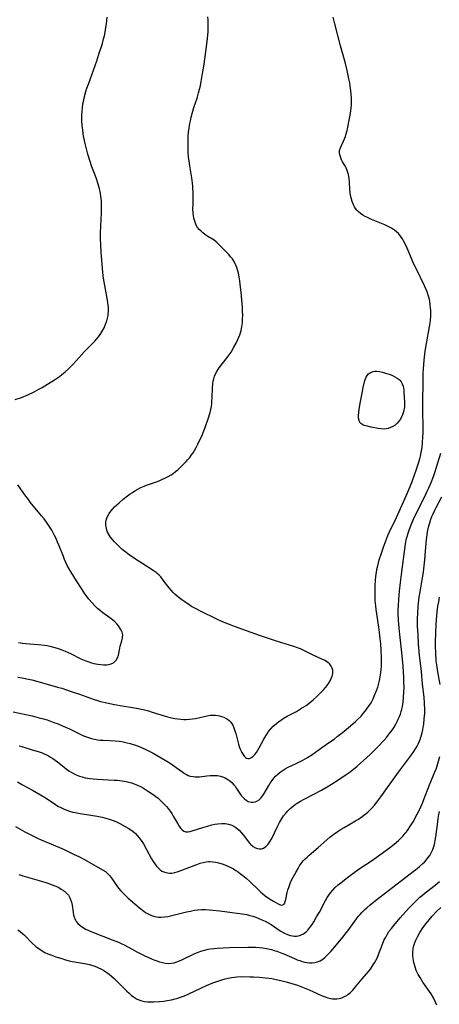
# Model space of a CAD drawing. Units: inches. Extents: x 2108497 to 2113948, y 186417 to 191866.
# Drawn here: x 2108754 to 2108855, y 188196 to 188433 of the extents above; entities that cross this region are included whole.
import ezdxf

# ---------------------------------------------------------------- set-up
doc = ezdxf.new("R2010")
doc.units = ezdxf.units.IN
doc.header["$MEASUREMENT"] = 0
doc.layers.add('c_21_T14S_R20E', color=100, linetype='Continuous')

msp = doc.modelspace()

# ---------------------------------------------------------------- linework, layer by layer
at = {"layer": 'c_21_T14S_R20E'}
for points, elevation in [([(2108752.21, 188266.59), (2108756.72, 188265.58), (2108758.46, 188265.15), (2108759.5, 188264.87), (2108760.35, 188264.62), (2108762.01, 188264.04), (2108763, 188263.66), (2108764.25, 188263.14), (2108765.71, 188262.47), (2108768.28, 188261.22), (2108768.98, 188260.89), (2108769.59, 188260.63), (2108770.31, 188260.36), (2108771.04, 188260.14), (2108771.76, 188259.97), (2108772.49, 188259.85), (2108773.16, 188259.78), (2108773.82, 188259.73), (2108775.44, 188259.67), (2108776.74, 188259.59), (2108777.7, 188259.49), (2108778.37, 188259.4), (2108778.99, 188259.28), (2108779.61, 188259.15), (2108780.37, 188258.95), (2108781.36, 188258.64), (2108781.86, 188258.46), (2108782.93, 188258.03), (2108784.4, 188257.36), (2108785.88, 188256.6), (2108787.81, 188255.53), (2108789.2, 188254.71), (2108790.24, 188254.04), (2108791.43, 188253.2), (2108793.01, 188252.03), (2108793.44, 188251.74), (2108793.88, 188251.49), (2108794.33, 188251.29), (2108794.79, 188251.13), (2108795.52, 188250.97), (2108795.95, 188250.92), (2108796.38, 188250.91), (2108797.05, 188250.96), (2108798.8, 188251.19), (2108799.55, 188251.27), (2108799.89, 188251.29), (2108800.62, 188251.29), (2108801.35, 188251.23), (2108802.07, 188251.1), (2108802.56, 188250.96), (2108803.22, 188250.67), (2108803.85, 188250.32), (2108804.35, 188249.97), (2108804.8, 188249.57), (2108805.32, 188249.01), (2108805.57, 188248.68), (2108805.95, 188248.14), (2108806.58, 188247.15), (2108807.05, 188246.47), (2108807.42, 188246.02), (2108807.82, 188245.63), (2108808.28, 188245.29), (2108808.77, 188245.03), (2108809.45, 188244.86), (2108809.93, 188244.83), (2108810.4, 188244.9), (2108810.85, 188245.07), (2108811.35, 188245.39), (2108811.8, 188245.82), (2108812.27, 188246.42), (2108812.62, 188246.93), (2108813.73, 188248.87), (2108814.05, 188249.4), (2108814.47, 188250.03), (2108814.93, 188250.63), (2108815.34, 188251.09), (2108815.92, 188251.63), (2108816.41, 188252.03), (2108816.92, 188252.39), (2108817.61, 188252.82), (2108818.23, 188253.15), (2108820.29, 188254.13), (2108821.1, 188254.53), (2108821.9, 188254.95), (2108823.02, 188255.6), (2108824.04, 188256.25), (2108826.73, 188258.11), (2108828.33, 188259.24), (2108829.41, 188260.03), (2108830.16, 188260.6), (2108831.32, 188261.51), (2108833.38, 188263.21), (2108834.58, 188264.24), (2108835, 188264.63), (2108835.89, 188265.54), (2108836.44, 188266.16), (2108836.9, 188266.71), (2108837.32, 188267.28), (2108837.72, 188267.84), (2108838.29, 188268.77), (2108838.8, 188269.73), (2108839.25, 188270.72), (2108839.68, 188271.86), (2108839.9, 188272.51), (2108840.09, 188273.16), (2108840.34, 188274.13), (2108840.58, 188275.38), (2108840.69, 188276.15), (2108840.75, 188276.68), (2108840.82, 188277.66), (2108840.85, 188278.65), (2108840.85, 188279.62), (2108840.75, 188281.43), (2108840.63, 188282.95), (2108840.51, 188284.24), (2108840.34, 188285.69), (2108840.17, 188286.96), (2108839.53, 188291.19), (2108839.43, 188292.1), (2108839.32, 188293.39), (2108839.28, 188294.18), (2108839.26, 188294.97), (2108839.26, 188296.39), (2108839.3, 188297.17), (2108839.35, 188298.07), (2108839.47, 188299.23), (2108839.6, 188300.13), (2108839.73, 188300.82), (2108839.92, 188301.72), (2108840.29, 188303.14), (2108840.79, 188304.74), (2108841.28, 188306.21), (2108841.83, 188307.73), (2108842.33, 188309.04), (2108842.64, 188309.74), (2108843.05, 188310.6), (2108843.93, 188312.3), (2108844.44, 188313.35), (2108847.08, 188319.25), (2108847.74, 188320.81), (2108848.2, 188322), (2108848.79, 188323.62), (2108849.17, 188324.74), (2108849.58, 188325.97), (2108850.02, 188327.48), (2108850.19, 188328.13), (2108850.38, 188329.01), (2108850.58, 188330.19), (2108850.7, 188331.31), (2108850.79, 188332.74), (2108850.82, 188333.66), (2108850.83, 188335.08), (2108850.78, 188338.93), (2108850.77, 188340.24), (2108850.79, 188341.87), (2108850.87, 188345.16), (2108850.87, 188347.98), (2108850.92, 188349.12), (2108851.1, 188351.18), (2108851.35, 188353.4), (2108851.63, 188355.23), (2108852.36, 188359.2), (2108852.51, 188360.21), (2108852.59, 188360.86), (2108852.66, 188361.77), (2108852.68, 188362.68), (2108852.67, 188363.17), (2108852.64, 188363.71), (2108852.55, 188364.56), (2108852.41, 188365.4), (2108852.25, 188366.09), (2108852.04, 188366.83), (2108851.77, 188367.62), (2108851.48, 188368.37), (2108851.15, 188369.11), (2108849.3, 188372.92), (2108848.63, 188374.32), (2108848.05, 188375.66), (2108846.99, 188378.18), (2108846.44, 188379.37), (2108846.13, 188379.95), (2108845.86, 188380.4), (2108845.57, 188380.83), (2108845.24, 188381.26), (2108844.88, 188381.66), (2108844.44, 188382.09), (2108843.95, 188382.47), (2108843.21, 188382.95), (2108842.42, 188383.38), (2108841.59, 188383.76), (2108840.82, 188384.1), (2108838.43, 188385.08), (2108837.3, 188385.6), (2108836.91, 188385.79), (2108836.32, 188386.13), (2108835.77, 188386.51), (2108835.2, 188386.98), (2108834.87, 188387.33), (2108834.57, 188387.7), (2108834.29, 188388.13), (2108834.05, 188388.58), (2108833.72, 188389.4), (2108833.49, 188390.27), (2108833.37, 188390.85), (2108833.28, 188391.55), (2108833.21, 188392.27), (2108833.09, 188394.02), (2108833.01, 188394.87), (2108832.94, 188395.38), (2108832.85, 188395.87), (2108832.73, 188396.37), (2108832.57, 188396.85), (2108832.3, 188397.48), (2108831.99, 188398.08), (2108831.47, 188398.96), (2108831.21, 188399.45), (2108830.93, 188400.1), (2108830.8, 188400.6), (2108830.73, 188401.1), (2108830.74, 188401.67), (2108830.93, 188402.34), (2108831.16, 188402.85), (2108831.69, 188403.91), (2108831.93, 188404.48), (2108832.15, 188405.05), (2108832.26, 188405.4), (2108832.53, 188406.48), (2108833.28, 188410.19), (2108833.44, 188411.2), (2108833.51, 188411.86), (2108833.57, 188412.76), (2108833.59, 188413.45), (2108833.58, 188414.13), (2108833.5, 188415.32), (2108833.43, 188416.04), (2108833.29, 188417.13), (2108833.16, 188417.93), (2108832.98, 188418.9), (2108832.55, 188420.92), (2108832.08, 188422.89), (2108830.97, 188426.87), (2108829.61, 188432.17), (2108829.17, 188433.78)], 992), ([(2108753.63, 188258.42), (2108754.29, 188258.2), (2108755.44, 188257.85), (2108757.35, 188257.3), (2108758.24, 188257.01), (2108759.15, 188256.68), (2108759.66, 188256.47), (2108760.17, 188256.23), (2108760.66, 188255.98), (2108761.14, 188255.69), (2108761.73, 188255.31), (2108762.83, 188254.5), (2108764.46, 188253.23), (2108765.03, 188252.81), (2108765.61, 188252.4), (2108766.15, 188252.06), (2108766.67, 188251.76), (2108767.33, 188251.44), (2108768.11, 188251.12), (2108768.81, 188250.89), (2108769.52, 188250.71), (2108770.06, 188250.61), (2108770.61, 188250.52), (2108771.41, 188250.42), (2108772.44, 188250.34), (2108776.51, 188250.16), (2108777.3, 188250.11), (2108778.38, 188249.99), (2108779.35, 188249.82), (2108780.02, 188249.67), (2108780.69, 188249.47), (2108781.28, 188249.27), (2108782.13, 188248.91), (2108782.83, 188248.57), (2108783.52, 188248.19), (2108784.47, 188247.6), (2108785.89, 188246.66), (2108786.5, 188246.23), (2108787.08, 188245.78), (2108787.65, 188245.27), (2108788.14, 188244.79), (2108789.07, 188243.8), (2108789.5, 188243.28), (2108789.96, 188242.69), (2108790.35, 188242.1), (2108790.72, 188241.5), (2108791.78, 188239.59), (2108792.1, 188239.06), (2108792.45, 188238.58), (2108792.82, 188238.18), (2108793.29, 188237.87), (2108793.74, 188237.73), (2108794.18, 188237.7), (2108794.78, 188237.79), (2108795.26, 188237.91), (2108797.81, 188238.73), (2108798.96, 188239.08), (2108800.01, 188239.35), (2108800.74, 188239.5), (2108801.47, 188239.61), (2108802.37, 188239.68), (2108803.19, 188239.67), (2108803.99, 188239.57), (2108804.84, 188239.31), (2108805.3, 188239.09), (2108805.79, 188238.76), (2108806.26, 188238.36), (2108806.57, 188238.06), (2108807.05, 188237.52), (2108807.51, 188236.94), (2108808.31, 188235.89), (2108808.75, 188235.35), (2108809.15, 188234.91), (2108809.41, 188234.65), (2108809.96, 188234.2), (2108810.53, 188233.85), (2108811, 188233.66), (2108811.47, 188233.58), (2108811.95, 188233.62), (2108812.42, 188233.79), (2108813, 188234.16), (2108813.58, 188234.76), (2108814.04, 188235.44), (2108814.39, 188236.1), (2108815.68, 188238.81), (2108816.25, 188239.91), (2108816.73, 188240.72), (2108817.26, 188241.53), (2108817.84, 188242.28), (2108818.2, 188242.68), (2108818.86, 188243.31), (2108819.57, 188243.89), (2108820.05, 188244.25), (2108820.56, 188244.58), (2108821.35, 188245.06), (2108822.18, 188245.52), (2108824.52, 188246.72), (2108826.35, 188247.71), (2108828.11, 188248.73), (2108829.41, 188249.53), (2108831, 188250.57), (2108832.33, 188251.49), (2108833.24, 188252.17), (2108834.94, 188253.52), (2108836.5, 188254.83), (2108837.28, 188255.55), (2108838.07, 188256.29), (2108838.83, 188257.03), (2108839.87, 188258.09), (2108841.46, 188259.79), (2108842.09, 188260.51), (2108842.69, 188261.25), (2108843.38, 188262.19), (2108843.85, 188262.9), (2108844.28, 188263.64), (2108844.6, 188264.23), (2108844.86, 188264.78), (2108845.13, 188265.41), (2108845.37, 188266.05), (2108845.56, 188266.63), (2108845.72, 188267.22), (2108845.86, 188267.84), (2108846.02, 188268.86), (2108846.15, 188270.14), (2108846.22, 188271.34), (2108846.24, 188272.52), (2108846.23, 188273.74), (2108846.19, 188274.88), (2108846.12, 188276.13), (2108846.01, 188277.55), (2108845.68, 188280.87), (2108845.19, 188285.17), (2108845.03, 188286.75), (2108844.96, 188287.69), (2108844.9, 188288.6), (2108844.85, 188290.14), (2108844.85, 188291.16), (2108844.88, 188292.18), (2108844.97, 188293.62), (2108845.15, 188295.6), (2108845.37, 188297.69), (2108845.6, 188299.6), (2108846.35, 188305.18), (2108846.62, 188306.98), (2108846.85, 188308.25), (2108847.05, 188309.04), (2108847.21, 188309.6), (2108847.56, 188310.57), (2108847.98, 188311.61), (2108848.53, 188312.9), (2108849.55, 188315.11), (2108851.14, 188318.24), (2108851.83, 188319.69), (2108852.18, 188320.46), (2108852.73, 188321.77), (2108853.29, 188323.22), (2108853.64, 188324.2), (2108854.05, 188325.47), (2108855.09, 188328.86)], 994), ([(2108854.91, 188273.15), (2108854.4, 188276.16), (2108854.13, 188277.91), (2108854.01, 188278.84), (2108853.94, 188279.48), (2108853.89, 188280.25), (2108853.86, 188281.02), (2108853.84, 188282.17), (2108853.84, 188283.28), (2108853.9, 188285.7), (2108853.98, 188287.57), (2108854.05, 188288.79), (2108854.2, 188290.52), (2108854.4, 188291.99), (2108854.59, 188293.03), (2108854.81, 188294.15)], 998), ([(2108752.72, 188238.98), (2108755.01, 188237.72), (2108756.91, 188236.72), (2108758.22, 188236.09), (2108758.95, 188235.77), (2108761.82, 188234.59), (2108763.36, 188233.93), (2108764.44, 188233.43), (2108766.9, 188232.27), (2108767.96, 188231.75), (2108769.39, 188231), (2108773.72, 188228.56), (2108774.39, 188228.11), (2108774.74, 188227.83), (2108775.13, 188227.46), (2108775.45, 188227.09), (2108775.91, 188226.47), (2108776.76, 188225.22), (2108777.15, 188224.67), (2108777.57, 188224.13), (2108778.09, 188223.51), (2108778.65, 188222.9), (2108779.26, 188222.3), (2108779.88, 188221.73), (2108782.53, 188219.47), (2108783.33, 188218.84), (2108783.71, 188218.56), (2108784.18, 188218.24), (2108784.67, 188217.96), (2108785.49, 188217.58), (2108786.29, 188217.33), (2108787.12, 188217.19), (2108787.74, 188217.16), (2108788.57, 188217.2), (2108789.41, 188217.33), (2108790.39, 188217.53), (2108791.01, 188217.69), (2108793.92, 188218.43), (2108794.88, 188218.64), (2108795.84, 188218.81), (2108796.61, 188218.9), (2108797.53, 188218.97), (2108798.46, 188218.98), (2108799.38, 188218.94), (2108800.26, 188218.88), (2108801.91, 188218.68), (2108804.92, 188218.25), (2108807.32, 188217.94), (2108807.85, 188217.85), (2108808.38, 188217.76), (2108809.13, 188217.58), (2108809.87, 188217.38), (2108810.6, 188217.14), (2108811.3, 188216.87), (2108812.04, 188216.55), (2108812.79, 188216.18), (2108813.53, 188215.78), (2108814.23, 188215.36), (2108816.46, 188213.87), (2108817.16, 188213.45), (2108817.46, 188213.3), (2108818.21, 188212.97), (2108818.82, 188212.78), (2108819.43, 188212.65), (2108819.89, 188212.6), (2108820.35, 188212.6), (2108820.84, 188212.66), (2108821.32, 188212.8), (2108822.05, 188213.16), (2108822.71, 188213.66), (2108823.07, 188214.02), (2108823.61, 188214.69), (2108824.11, 188215.42), (2108824.51, 188216.05), (2108825.21, 188217.22), (2108825.87, 188218.39), (2108827.34, 188221.15), (2108827.77, 188221.88), (2108828.15, 188222.46), (2108828.56, 188223.03), (2108829.11, 188223.69), (2108829.7, 188224.32), (2108830.39, 188224.95), (2108831, 188225.45), (2108832.33, 188226.47), (2108833.95, 188227.68), (2108835.47, 188228.77), (2108838.69, 188230.91), (2108840.44, 188232.14), (2108842.73, 188233.82), (2108843.87, 188234.73), (2108844.9, 188235.63), (2108845.43, 188236.15), (2108846, 188236.74), (2108846.53, 188237.35), (2108846.82, 188237.71), (2108847.24, 188238.29), (2108847.65, 188238.91), (2108848.4, 188240.13), (2108849.4, 188241.92), (2108850.03, 188243.18), (2108850.29, 188243.71), (2108850.68, 188244.6), (2108851.04, 188245.5), (2108852.34, 188248.99), (2108852.76, 188249.99), (2108853.36, 188251.33), (2108853.75, 188252.27), (2108854.05, 188253.05), (2108854.22, 188253.58), (2108854.55, 188254.67), (2108854.69, 188255.24), (2108854.82, 188255.86)], 998)]:
    msp.add_lwpolyline(points, dxfattribs=dict(at, elevation=elevation))
for points in [[(2108752.68, 188341.7, 988), (2108754.19, 188342.24, 988), (2108755.74, 188342.88, 988), (2108757.24, 188343.58, 988), (2108758.4, 188344.19, 988), (2108759.18, 188344.64, 988), (2108760.48, 188345.44, 988), (2108762.1, 188346.47, 988), (2108763.32, 188347.31, 988), (2108763.88, 188347.72, 988), (2108764.68, 188348.37, 988), (2108765.49, 188349.11, 988), (2108766.37, 188350, 988), (2108767.39, 188351.1, 988), (2108769.31, 188353.23, 988), (2108769.89, 188353.85, 988), (2108771.81, 188355.77, 988), (2108772.25, 188356.26, 988), (2108772.74, 188356.85, 988), (2108773.14, 188357.4, 988), (2108773.54, 188358.03, 988), (2108774.05, 188359, 988), (2108774.32, 188359.61, 988), (2108774.56, 188360.23, 988), (2108774.71, 188360.68, 988), (2108774.88, 188361.31, 988), (2108775.01, 188361.95, 988), (2108775.08, 188362.43, 988), (2108775.12, 188362.92, 988), (2108775.13, 188363.34, 988), (2108775.12, 188363.9, 988), (2108775.07, 188364.47, 988), (2108774.99, 188365.06, 988), (2108774.89, 188365.64, 988), (2108774.21, 188369.16, 988), (2108773.99, 188370.45, 988), (2108773.86, 188371.5, 988), (2108773.68, 188373.3, 988), (2108773.39, 188377.18, 988), (2108773.28, 188378.89, 988), (2108773.23, 188380.47, 988), (2108773.23, 188381.81, 988), (2108773.28, 188383.42, 988), (2108773.44, 188386.67, 988), (2108773.46, 188387.77, 988), (2108773.45, 188388.89, 988), (2108773.42, 188389.51, 988), (2108773.36, 188390.13, 988), (2108773.29, 188390.67, 988), (2108773.21, 188391.21, 988), (2108773.09, 188391.83, 988), (2108772.95, 188392.45, 988), (2108772.66, 188393.54, 988), (2108772.24, 188394.86, 988), (2108771.91, 188395.75, 988), (2108771.13, 188397.77, 988), (2108770.62, 188399.24, 988), (2108770.16, 188400.82, 988), (2108769.43, 188403.68, 988), (2108769.11, 188405.21, 988), (2108769.03, 188405.72, 988), (2108768.91, 188406.64, 988), (2108768.81, 188407.57, 988), (2108768.73, 188408.83, 988), (2108768.71, 188409.52, 988), (2108768.71, 188410.22, 988), (2108768.75, 188411.14, 988), (2108768.83, 188411.93, 988), (2108768.98, 188412.86, 988), (2108769.16, 188413.79, 988), (2108769.29, 188414.33, 988), (2108769.7, 188415.83, 988), (2108769.95, 188416.65, 988), (2108770.29, 188417.66, 988), (2108771.53, 188421.02, 988), (2108772.31, 188423.24, 988), (2108772.82, 188424.81, 988), (2108773.65, 188427.45, 988), (2108773.95, 188428.51, 988), (2108774.13, 188429.24, 988), (2108774.32, 188430.18, 988), (2108774.49, 188431.28, 988), (2108774.61, 188432.18, 988), (2108774.77, 188433.78, 988)], [(2108753.28, 188274.94, 990), (2108754.36, 188274.76, 990), (2108755.07, 188274.62, 990), (2108756.7, 188274.25, 990), (2108758.16, 188273.86, 990), (2108760.33, 188273.23, 990), (2108762.89, 188272.52, 990), (2108763.88, 188272.23, 990), (2108766.41, 188271.4, 990), (2108768.14, 188270.82, 990), (2108771.66, 188269.55, 990), (2108772.51, 188269.28, 990), (2108773.18, 188269.09, 990), (2108774.73, 188268.71, 990), (2108776.56, 188268.34, 990), (2108778.43, 188268.02, 990), (2108781.39, 188267.56, 990), (2108782.64, 188267.32, 990), (2108783.43, 188267.15, 990), (2108784.76, 188266.81, 990), (2108785.67, 188266.53, 990), (2108787.49, 188265.93, 990), (2108788.73, 188265.55, 990), (2108789.98, 188265.22, 990), (2108791.09, 188264.99, 990), (2108791.82, 188264.87, 990), (2108792.55, 188264.79, 990), (2108793.28, 188264.75, 990), (2108793.85, 188264.75, 990), (2108794.58, 188264.79, 990), (2108795.3, 188264.87, 990), (2108796.02, 188264.99, 990), (2108798.86, 188265.65, 990), (2108799.62, 188265.76, 990), (2108800.32, 188265.79, 990), (2108800.86, 188265.76, 990), (2108801.4, 188265.69, 990), (2108801.85, 188265.6, 990), (2108802.3, 188265.48, 990), (2108802.9, 188265.26, 990), (2108803.46, 188264.98, 990), (2108803.74, 188264.8, 990), (2108804.18, 188264.45, 990), (2108804.57, 188264.05, 990), (2108804.87, 188263.63, 990), (2108805.04, 188263.33, 990), (2108805.32, 188262.7, 990), (2108805.55, 188262.03, 990), (2108805.74, 188261.32, 990), (2108806.23, 188259.42, 990), (2108806.4, 188258.8, 990), (2108806.57, 188258.26, 990), (2108806.84, 188257.56, 990), (2108807.2, 188256.81, 990), (2108807.49, 188256.31, 990), (2108807.81, 188255.89, 990), (2108808.11, 188255.59, 990), (2108808.37, 188255.42, 990), (2108808.65, 188255.33, 990), (2108808.94, 188255.33, 990), (2108809.23, 188255.4, 990), (2108809.55, 188255.57, 990), (2108809.86, 188255.81, 990), (2108810.36, 188256.34, 990), (2108810.72, 188256.82, 990), (2108811.08, 188257.34, 990), (2108811.4, 188257.89, 990), (2108812.5, 188259.97, 990), (2108812.98, 188260.79, 990), (2108813.31, 188261.31, 990), (2108813.66, 188261.81, 990), (2108814.19, 188262.47, 990), (2108814.78, 188263.09, 990), (2108815.07, 188263.37, 990), (2108815.55, 188263.79, 990), (2108816.13, 188264.25, 990), (2108816.73, 188264.67, 990), (2108817.15, 188264.94, 990), (2108818.13, 188265.52, 990), (2108820.35, 188266.69, 990), (2108821.6, 188267.42, 990), (2108822.65, 188268.11, 990), (2108823.39, 188268.65, 990), (2108823.88, 188269.04, 990), (2108824.36, 188269.44, 990), (2108825.25, 188270.24, 990), (2108825.93, 188270.89, 990), (2108826.57, 188271.55, 990), (2108826.97, 188271.98, 990), (2108827.34, 188272.42, 990), (2108827.73, 188272.9, 990), (2108828.08, 188273.4, 990), (2108828.48, 188274.06, 990), (2108828.74, 188274.62, 990), (2108828.95, 188275.17, 990), (2108829.08, 188275.77, 990), (2108829.11, 188276.11, 990), (2108829.08, 188276.57, 990), (2108828.95, 188277.1, 990), (2108828.71, 188277.6, 990), (2108828.36, 188278.05, 990), (2108827.83, 188278.51, 990), (2108827.19, 188278.92, 990), (2108826.3, 188279.36, 990), (2108824.36, 188280.21, 990), (2108823.89, 188280.44, 990), (2108821.95, 188281.44, 990), (2108821.34, 188281.72, 990), (2108820.59, 188282.01, 990), (2108819.69, 188282.31, 990), (2108816.62, 188283.22, 990), (2108815.09, 188283.72, 990), (2108811.7, 188284.9, 990), (2108808.37, 188286.08, 990), (2108805.43, 188287.1, 990), (2108804.63, 188287.39, 990), (2108803.33, 188287.9, 990), (2108802.42, 188288.28, 990), (2108801.39, 188288.77, 990), (2108797.14, 188290.84, 990), (2108796.35, 188291.26, 990), (2108795.13, 188291.95, 990), (2108794.54, 188292.32, 990), (2108793.46, 188293.03, 990), (2108792.78, 188293.51, 990), (2108792.15, 188293.99, 990), (2108791.54, 188294.49, 990), (2108791.12, 188294.87, 990), (2108790.7, 188295.29, 990), (2108790.2, 188295.83, 990), (2108789.73, 188296.4, 990), (2108789.06, 188297.25, 990), (2108788.04, 188298.6, 990), (2108787.68, 188299.03, 990), (2108787.22, 188299.51, 990), (2108786.85, 188299.85, 990), (2108786.58, 188300.07, 990), (2108785.88, 188300.59, 990), (2108783.37, 188302.23, 990), (2108781.36, 188303.51, 990), (2108780.13, 188304.35, 990), (2108779.07, 188305.15, 990), (2108778.43, 188305.67, 990), (2108777.68, 188306.33, 990), (2108777.12, 188306.89, 990), (2108776.58, 188307.46, 990), (2108776.08, 188308.04, 990), (2108775.62, 188308.62, 990), (2108775.36, 188309.01, 990), (2108775.12, 188309.41, 990), (2108774.92, 188309.83, 990), (2108774.75, 188310.26, 990), (2108774.63, 188310.66, 990), (2108774.55, 188311.06, 990), (2108774.47, 188311.6, 990), (2108774.47, 188312.14, 990), (2108774.57, 188312.67, 990), (2108774.75, 188313.21, 990), (2108775, 188313.78, 990), (2108775.32, 188314.34, 990), (2108775.71, 188314.89, 990), (2108776.13, 188315.39, 990), (2108776.6, 188315.89, 990), (2108777.67, 188316.89, 990), (2108778.65, 188317.75, 990), (2108779.7, 188318.57, 990), (2108780.33, 188319.03, 990), (2108780.87, 188319.39, 990), (2108781.43, 188319.73, 990), (2108782.17, 188320.14, 990), (2108782.94, 188320.53, 990), (2108783.73, 188320.88, 990), (2108784.28, 188321.1, 990), (2108786.64, 188321.95, 990), (2108787.31, 188322.2, 990), (2108787.98, 188322.48, 990), (2108788.83, 188322.87, 990), (2108789.52, 188323.23, 990), (2108790.18, 188323.62, 990), (2108790.71, 188323.97, 990), (2108791.24, 188324.38, 990), (2108791.78, 188324.82, 990), (2108792.3, 188325.29, 990), (2108792.92, 188325.9, 990), (2108793.79, 188326.8, 990), (2108794.2, 188327.27, 990), (2108794.67, 188327.82, 990), (2108795.1, 188328.39, 990), (2108795.48, 188328.93, 990), (2108795.83, 188329.49, 990), (2108796.23, 188330.2, 990), (2108796.62, 188330.98, 990), (2108797.72, 188333.34, 990), (2108797.93, 188333.83, 990), (2108798.38, 188335.01, 990), (2108799.28, 188337.54, 990), (2108799.46, 188338.09, 990), (2108799.61, 188338.64, 990), (2108799.76, 188339.3, 990), (2108799.9, 188340.08, 990), (2108799.97, 188340.69, 990), (2108800.03, 188341.3, 990), (2108800.08, 188342.17, 990), (2108800.17, 188344.56, 990), (2108800.25, 188345.5, 990), (2108800.34, 188346.13, 990), (2108800.48, 188346.75, 990), (2108800.66, 188347.35, 990), (2108800.81, 188347.75, 990), (2108801.18, 188348.47, 990), (2108801.63, 188349.15, 990), (2108802.03, 188349.69, 990), (2108803.47, 188351.49, 990), (2108804.16, 188352.46, 990), (2108804.61, 188353.16, 990), (2108805.29, 188354.31, 990), (2108805.85, 188355.33, 990), (2108806.28, 188356.19, 990), (2108806.52, 188356.75, 990), (2108806.73, 188357.32, 990), (2108806.89, 188357.82, 990), (2108807.03, 188358.33, 990), (2108807.22, 188359.26, 990), (2108807.34, 188360.2, 990), (2108807.4, 188361.11, 990), (2108807.41, 188362.03, 990), (2108807.39, 188362.95, 990), (2108807.34, 188363.87, 990), (2108807.21, 188365.73, 990), (2108807.03, 188367.59, 990), (2108806.81, 188369.43, 990), (2108806.69, 188370.33, 990), (2108806.54, 188371.23, 990), (2108806.37, 188372.11, 990), (2108806.16, 188372.96, 990), (2108805.99, 188373.53, 990), (2108805.79, 188374.09, 990), (2108805.48, 188374.75, 990), (2108805.24, 188375.17, 990), (2108804.94, 188375.59, 990), (2108804.51, 188376.11, 990), (2108804.05, 188376.61, 990), (2108802.86, 188377.84, 990), (2108801.62, 188379.16, 990), (2108801.05, 188379.68, 990), (2108800.53, 188380.05, 990), (2108799.01, 188380.99, 990), (2108798.3, 188381.46, 990), (2108797.83, 188381.82, 990), (2108797.39, 188382.21, 990), (2108796.97, 188382.64, 990), (2108796.58, 188383.15, 990), (2108796.26, 188383.7, 990), (2108795.94, 188384.42, 990), (2108795.79, 188384.91, 990), (2108795.68, 188385.4, 990), (2108795.56, 188386.06, 990), (2108795.51, 188386.6, 990), (2108795.45, 188387.64, 990), (2108795.46, 188388.73, 990), (2108795.49, 188390.75, 990), (2108795.48, 188391.63, 990), (2108795.45, 188392.51, 990), (2108795.42, 188393.08, 990), (2108795.35, 188393.79, 990), (2108795.17, 188395.11, 990), (2108794.68, 188397.97, 990), (2108794.5, 188399.19, 990), (2108794.41, 188400.02, 990), (2108794.32, 188401.3, 990), (2108794.29, 188402.17, 990), (2108794.27, 188403.03, 990), (2108794.29, 188404.44, 990), (2108794.33, 188405.15, 990), (2108794.41, 188406.07, 990), (2108794.53, 188407.15, 990), (2108794.69, 188408.13, 990), (2108794.83, 188408.84, 990), (2108795.01, 188409.66, 990), (2108795.39, 188411.09, 990), (2108795.66, 188411.98, 990), (2108796.43, 188414.27, 990), (2108796.81, 188415.51, 990), (2108797.04, 188416.39, 990), (2108797.23, 188417.22, 990), (2108797.45, 188418.3, 990), (2108797.76, 188420.16, 990), (2108798.11, 188422.45, 990), (2108798.87, 188427.91, 990), (2108799.04, 188429.45, 990), (2108799.1, 188430.33, 990), (2108799.13, 188431.21, 990), (2108799.12, 188432.18, 990), (2108799.07, 188433.06, 990), (2108798.99, 188433.87, 990)], [(2108753.46, 188283.25, 988), (2108754.44, 188283.13, 988), (2108755.17, 188283.05, 988), (2108758.2, 188282.8, 988), (2108759.71, 188282.62, 988), (2108760.38, 188282.51, 988), (2108761, 188282.38, 988), (2108761.87, 188282.16, 988), (2108762.74, 188281.9, 988), (2108763.22, 188281.74, 988), (2108763.89, 188281.49, 988), (2108764.66, 188281.19, 988), (2108765.43, 188280.85, 988), (2108765.95, 188280.6, 988), (2108768.44, 188279.36, 988), (2108768.89, 188279.15, 988), (2108769.69, 188278.83, 988), (2108770.38, 188278.58, 988), (2108771, 188278.39, 988), (2108771.61, 188278.22, 988), (2108772.59, 188278.02, 988), (2108773.26, 188277.93, 988), (2108773.91, 188277.89, 988), (2108774.63, 188277.91, 988), (2108775.21, 188277.99, 988), (2108775.78, 188278.15, 988), (2108776.29, 188278.4, 988), (2108776.68, 188278.69, 988), (2108777, 188279.04, 988), (2108777.3, 188279.54, 988), (2108777.52, 188280.23, 988), (2108777.82, 188281.86, 988), (2108777.94, 188282.34, 988), (2108778.37, 188283.67, 988), (2108778.53, 188284.37, 988), (2108778.54, 188285.07, 988), (2108778.38, 188285.75, 988), (2108778.19, 188286.21, 988), (2108777.94, 188286.66, 988), (2108777.52, 188287.26, 988), (2108777.12, 188287.73, 988), (2108776.63, 188288.22, 988), (2108776.08, 188288.69, 988), (2108775.41, 188289.2, 988), (2108773.8, 188290.38, 988), (2108772.79, 188291.19, 988), (2108772.5, 188291.44, 988), (2108771.81, 188292.08, 988), (2108771.16, 188292.77, 988), (2108770.41, 188293.68, 988), (2108770, 188294.22, 988), (2108769.47, 188294.96, 988), (2108768.6, 188296.25, 988), (2108767.39, 188298.12, 988), (2108766.14, 188300.16, 988), (2108765.74, 188300.85, 988), (2108765.21, 188301.82, 988), (2108764.86, 188302.54, 988), (2108764.54, 188303.27, 988), (2108764.27, 188303.93, 988), (2108763.26, 188306.56, 988), (2108762.89, 188307.44, 988), (2108762.5, 188308.31, 988), (2108762.14, 188309.04, 988), (2108761.81, 188309.67, 988), (2108761.46, 188310.28, 988), (2108761.04, 188310.98, 988), (2108760.35, 188312.01, 988), (2108759.61, 188312.99, 988), (2108759, 188313.76, 988), (2108756.31, 188317.04, 988), (2108755.85, 188317.64, 988), (2108755, 188318.78, 988), (2108753.32, 188321.17, 988)], [(2108753.24, 188249.7, 996), (2108754.45, 188249.02, 996), (2108756.83, 188247.73, 996), (2108758.8, 188246.59, 996), (2108760.11, 188245.77, 996), (2108762.39, 188244.25, 996), (2108762.95, 188243.9, 996), (2108763.81, 188243.44, 996), (2108764.44, 188243.15, 996), (2108765.08, 188242.9, 996), (2108765.73, 188242.68, 996), (2108766.54, 188242.45, 996), (2108767.07, 188242.33, 996), (2108768.28, 188242.1, 996), (2108770.84, 188241.71, 996), (2108772.42, 188241.44, 996), (2108773.57, 188241.22, 996), (2108774.76, 188240.93, 996), (2108775.29, 188240.77, 996), (2108775.99, 188240.52, 996), (2108776.51, 188240.31, 996), (2108777.02, 188240.08, 996), (2108777.87, 188239.66, 996), (2108779.12, 188239.01, 996), (2108779.89, 188238.58, 996), (2108780.47, 188238.2, 996), (2108781.03, 188237.8, 996), (2108781.62, 188237.28, 996), (2108782.1, 188236.76, 996), (2108782.54, 188236.21, 996), (2108782.96, 188235.63, 996), (2108783.52, 188234.77, 996), (2108784.27, 188233.47, 996), (2108785.51, 188231.2, 996), (2108785.87, 188230.59, 996), (2108786.25, 188230.02, 996), (2108786.7, 188229.42, 996), (2108787, 188229.07, 996), (2108787.31, 188228.75, 996), (2108787.55, 188228.55, 996), (2108787.96, 188228.26, 996), (2108788.66, 188227.95, 996), (2108789.35, 188227.79, 996), (2108789.84, 188227.76, 996), (2108790.34, 188227.78, 996), (2108791.1, 188227.92, 996), (2108791.62, 188228.07, 996), (2108792.14, 188228.25, 996), (2108795.13, 188229.39, 996), (2108796.41, 188229.86, 996), (2108797.22, 188230.12, 996), (2108797.94, 188230.32, 996), (2108798.66, 188230.46, 996), (2108799.24, 188230.52, 996), (2108799.62, 188230.53, 996), (2108800.25, 188230.49, 996), (2108800.94, 188230.37, 996), (2108801.63, 188230.21, 996), (2108802.44, 188229.97, 996), (2108803.11, 188229.73, 996), (2108803.97, 188229.38, 996), (2108804.59, 188229.09, 996), (2108805.2, 188228.77, 996), (2108805.78, 188228.41, 996), (2108806.32, 188228.04, 996), (2108806.9, 188227.62, 996), (2108807.47, 188227.18, 996), (2108808.28, 188226.53, 996), (2108809.14, 188225.76, 996), (2108811.21, 188223.7, 996), (2108811.78, 188223.18, 996), (2108812.2, 188222.82, 996), (2108812.85, 188222.3, 996), (2108813.86, 188221.6, 996), (2108814.85, 188220.98, 996), (2108815.94, 188220.36, 996), (2108816.31, 188220.17, 996), (2108816.74, 188220.04, 996), (2108817.11, 188220.1, 996), (2108817.37, 188220.31, 996), (2108817.52, 188220.56, 996), (2108817.66, 188220.94, 996), (2108817.78, 188221.39, 996), (2108818.14, 188223.1, 996), (2108818.29, 188223.7, 996), (2108818.48, 188224.31, 996), (2108818.65, 188224.8, 996), (2108818.94, 188225.52, 996), (2108819.28, 188226.23, 996), (2108819.57, 188226.8, 996), (2108820.2, 188227.94, 996), (2108820.73, 188228.88, 996), (2108821.11, 188229.49, 996), (2108821.51, 188230.08, 996), (2108822, 188230.69, 996), (2108822.43, 188231.16, 996), (2108822.9, 188231.6, 996), (2108823.44, 188232.07, 996), (2108825.6, 188233.89, 996), (2108828.39, 188236.37, 996), (2108829.35, 188237.14, 996), (2108830.15, 188237.72, 996), (2108831.13, 188238.35, 996), (2108831.8, 188238.75, 996), (2108834.57, 188240.31, 996), (2108835.26, 188240.74, 996), (2108835.88, 188241.16, 996), (2108836.79, 188241.83, 996), (2108837.49, 188242.42, 996), (2108838.16, 188243.05, 996), (2108838.48, 188243.38, 996), (2108839.13, 188244.12, 996), (2108839.72, 188244.85, 996), (2108840.66, 188246.12, 996), (2108844.9, 188252.05, 996), (2108848.04, 188256.23, 996), (2108848.57, 188256.99, 996), (2108849.01, 188257.66, 996), (2108849.42, 188258.35, 996), (2108849.64, 188258.79, 996), (2108849.9, 188259.35, 996), (2108850.13, 188259.93, 996), (2108850.31, 188260.44, 996), (2108850.54, 188261.23, 996), (2108850.77, 188262.22, 996), (2108850.88, 188262.89, 996), (2108850.98, 188263.55, 996), (2108851.12, 188264.85, 996), (2108851.21, 188266.28, 996), (2108851.23, 188267.13, 996), (2108851.19, 188268.63, 996), (2108851.08, 188270.12, 996), (2108850.71, 188273.2, 996), (2108850.42, 188276.24, 996), (2108849.99, 188280.23, 996), (2108849.75, 188282.87, 996), (2108849.61, 188285.16, 996), (2108849.51, 188287.21, 996), (2108849.49, 188288.17, 996), (2108849.5, 188289.15, 996), (2108849.53, 188290.19, 996), (2108849.65, 188291.98, 996), (2108849.81, 188293.44, 996), (2108849.9, 188294.14, 996), (2108850.1, 188295.42, 996), (2108850.71, 188298.82, 996), (2108850.93, 188300.2, 996), (2108851.04, 188301.01, 996), (2108851.26, 188303.19, 996), (2108851.56, 188307.27, 996), (2108851.63, 188308.04, 996), (2108851.77, 188309.13, 996), (2108851.9, 188309.88, 996), (2108852.05, 188310.62, 996), (2108852.23, 188311.37, 996), (2108852.43, 188312.09, 996), (2108852.72, 188312.97, 996), (2108852.95, 188313.6, 996), (2108853.21, 188314.23, 996), (2108853.61, 188315.08, 996), (2108853.96, 188315.77, 996), (2108855.37, 188318.31, 996)], [(2108753.56, 188227.4, 1000), (2108754.48, 188227.11, 1000), (2108757.89, 188226.16, 1000), (2108759.04, 188225.81, 1000), (2108760.53, 188225.32, 1000), (2108761.58, 188224.95, 1000), (2108762.21, 188224.71, 1000), (2108762.82, 188224.44, 1000), (2108763.18, 188224.27, 1000), (2108763.76, 188223.93, 1000), (2108764.31, 188223.57, 1000), (2108764.54, 188223.39, 1000), (2108765.04, 188222.93, 1000), (2108765.48, 188222.42, 1000), (2108765.83, 188221.83, 1000), (2108766.01, 188221.41, 1000), (2108766.21, 188220.76, 1000), (2108766.36, 188220.08, 1000), (2108766.62, 188218.29, 1000), (2108766.74, 188217.64, 1000), (2108766.91, 188217.02, 1000), (2108767.05, 188216.67, 1000), (2108767.19, 188216.4, 1000), (2108767.38, 188216.1, 1000), (2108767.76, 188215.65, 1000), (2108768.19, 188215.24, 1000), (2108768.42, 188215.06, 1000), (2108768.99, 188214.66, 1000), (2108769.62, 188214.3, 1000), (2108770.21, 188214, 1000), (2108770.87, 188213.71, 1000), (2108771.54, 188213.43, 1000), (2108776.03, 188211.73, 1000), (2108777.52, 188211.14, 1000), (2108778.2, 188210.83, 1000), (2108778.91, 188210.49, 1000), (2108779.95, 188209.93, 1000), (2108782.1, 188208.73, 1000), (2108783.55, 188207.99, 1000), (2108784.75, 188207.42, 1000), (2108786.05, 188206.86, 1000), (2108786.72, 188206.61, 1000), (2108787.41, 188206.39, 1000), (2108788.11, 188206.21, 1000), (2108788.82, 188206.09, 1000), (2108789.59, 188206.03, 1000), (2108790.27, 188206.06, 1000), (2108790.92, 188206.18, 1000), (2108791.58, 188206.38, 1000), (2108792.18, 188206.61, 1000), (2108792.79, 188206.88, 1000), (2108793.4, 188207.17, 1000), (2108795.28, 188208.11, 1000), (2108795.91, 188208.39, 1000), (2108796.54, 188208.66, 1000), (2108797.36, 188208.95, 1000), (2108798.24, 188209.22, 1000), (2108799.13, 188209.44, 1000), (2108799.69, 188209.54, 1000), (2108800.47, 188209.65, 1000), (2108801.26, 188209.73, 1000), (2108802.74, 188209.81, 1000), (2108804.23, 188209.86, 1000), (2108808.67, 188209.94, 1000), (2108809.58, 188209.94, 1000), (2108810.48, 188209.91, 1000), (2108811.44, 188209.85, 1000), (2108812.3, 188209.76, 1000), (2108813.16, 188209.62, 1000), (2108814.35, 188209.36, 1000), (2108815.01, 188209.17, 1000), (2108815.63, 188208.97, 1000), (2108816.8, 188208.53, 1000), (2108817.35, 188208.3, 1000), (2108819.85, 188207.19, 1000), (2108820.52, 188206.91, 1000), (2108821.14, 188206.69, 1000), (2108821.74, 188206.5, 1000), (2108822.33, 188206.35, 1000), (2108822.89, 188206.24, 1000), (2108823.46, 188206.19, 1000), (2108824.12, 188206.19, 1000), (2108824.81, 188206.28, 1000), (2108825.44, 188206.44, 1000), (2108826.04, 188206.68, 1000), (2108826.69, 188207.06, 1000), (2108827.22, 188207.46, 1000), (2108827.7, 188207.9, 1000), (2108828.17, 188208.38, 1000), (2108828.63, 188208.88, 1000), (2108830, 188210.49, 1000), (2108831.49, 188212.33, 1000), (2108832.93, 188214.19, 1000), (2108834.83, 188216.76, 1000), (2108835.24, 188217.28, 1000), (2108835.66, 188217.78, 1000), (2108836.2, 188218.37, 1000), (2108836.8, 188218.98, 1000), (2108837.25, 188219.41, 1000), (2108838.11, 188220.16, 1000), (2108839.37, 188221.19, 1000), (2108845.61, 188225.99, 1000), (2108848.43, 188228.13, 1000), (2108849.01, 188228.58, 1000), (2108849.97, 188229.36, 1000), (2108850.75, 188230.06, 1000), (2108851.14, 188230.43, 1000), (2108851.59, 188230.91, 1000), (2108852, 188231.42, 1000), (2108852.42, 188232, 1000), (2108852.7, 188232.46, 1000), (2108852.95, 188232.93, 1000), (2108853.16, 188233.41, 1000), (2108853.35, 188233.91, 1000), (2108853.57, 188234.68, 1000), (2108853.77, 188235.59, 1000), (2108853.92, 188236.52, 1000), (2108854.26, 188239.49, 1000), (2108854.46, 188240.86, 1000), (2108854.56, 188241.46, 1000), (2108854.8, 188242.58, 1000)], [(2108753.33, 188214.09, 1002), (2108753.88, 188213.7, 1002), (2108754.53, 188213.17, 1002), (2108754.93, 188212.79, 1002), (2108756.79, 188210.88, 1002), (2108757.49, 188210.24, 1002), (2108757.76, 188210.01, 1002), (2108758.34, 188209.58, 1002), (2108759.18, 188209.05, 1002), (2108759.84, 188208.69, 1002), (2108760.52, 188208.37, 1002), (2108761.24, 188208.07, 1002), (2108762.49, 188207.62, 1002), (2108763.87, 188207.18, 1002), (2108764.77, 188206.91, 1002), (2108765.69, 188206.67, 1002), (2108766.46, 188206.5, 1002), (2108769.38, 188205.98, 1002), (2108770.53, 188205.73, 1002), (2108771.03, 188205.59, 1002), (2108771.63, 188205.41, 1002), (2108772.23, 188205.2, 1002), (2108772.75, 188204.99, 1002), (2108773.26, 188204.74, 1002), (2108774.02, 188204.31, 1002), (2108774.74, 188203.83, 1002), (2108775.26, 188203.44, 1002), (2108775.94, 188202.87, 1002), (2108776.6, 188202.28, 1002), (2108777.24, 188201.66, 1002), (2108779.54, 188199.32, 1002), (2108780.07, 188198.83, 1002), (2108780.6, 188198.37, 1002), (2108781.11, 188197.98, 1002), (2108781.84, 188197.53, 1002), (2108782.44, 188197.26, 1002), (2108783.17, 188197.03, 1002), (2108783.82, 188196.9, 1002), (2108784.49, 188196.81, 1002), (2108785.16, 188196.77, 1002), (2108786.04, 188196.78, 1002), (2108787.4, 188196.87, 1002), (2108788.47, 188196.98, 1002), (2108789.22, 188197.09, 1002), (2108790.31, 188197.29, 1002), (2108791.14, 188197.5, 1002), (2108791.8, 188197.69, 1002), (2108792.45, 188197.91, 1002), (2108793.38, 188198.25, 1002), (2108794.49, 188198.73, 1002), (2108797.38, 188200.11, 1002), (2108798.7, 188200.71, 1002), (2108800.24, 188201.34, 1002), (2108801.66, 188201.84, 1002), (2108802.43, 188202.08, 1002), (2108803.16, 188202.28, 1002), (2108803.95, 188202.48, 1002), (2108804.7, 188202.63, 1002), (2108805.46, 188202.74, 1002), (2108806.04, 188202.79, 1002), (2108807.17, 188202.85, 1002), (2108809.13, 188202.83, 1002), (2108809.99, 188202.8, 1002), (2108811.41, 188202.72, 1002), (2108812.88, 188202.59, 1002), (2108813.67, 188202.49, 1002), (2108814.39, 188202.38, 1002), (2108815.49, 188202.17, 1002), (2108816.56, 188201.94, 1002), (2108817.9, 188201.59, 1002), (2108819.22, 188201.21, 1002), (2108820.57, 188200.77, 1002), (2108821.84, 188200.3, 1002), (2108823.39, 188199.66, 1002), (2108826.57, 188198.26, 1002), (2108827.24, 188198, 1002), (2108827.9, 188197.78, 1002), (2108828.56, 188197.61, 1002), (2108829.04, 188197.53, 1002), (2108829.51, 188197.48, 1002), (2108830.07, 188197.49, 1002), (2108830.63, 188197.56, 1002), (2108831.31, 188197.75, 1002), (2108832.08, 188198.11, 1002), (2108832.44, 188198.33, 1002), (2108832.74, 188198.55, 1002), (2108833.33, 188199.05, 1002), (2108833.89, 188199.62, 1002), (2108834.57, 188200.4, 1002), (2108836.16, 188202.34, 1002), (2108837.75, 188204.18, 1002), (2108838.14, 188204.67, 1002), (2108838.67, 188205.41, 1002), (2108839.16, 188206.18, 1002), (2108839.46, 188206.73, 1002), (2108839.74, 188207.3, 1002), (2108840.12, 188208.19, 1002), (2108841.03, 188210.67, 1002), (2108841.4, 188211.53, 1002), (2108841.82, 188212.38, 1002), (2108842.09, 188212.86, 1002), (2108842.62, 188213.67, 1002), (2108843.19, 188214.44, 1002), (2108843.76, 188215.15, 1002), (2108845.3, 188216.96, 1002), (2108846.64, 188218.49, 1002), (2108847.47, 188219.39, 1002), (2108848.82, 188220.78, 1002), (2108849.44, 188221.38, 1002), (2108850.07, 188221.96, 1002), (2108850.65, 188222.46, 1002), (2108851.34, 188223.03, 1002), (2108853.73, 188224.88, 1002), (2108854.75, 188225.73, 1002)], [(2108854.1, 188195.99, 1004), (2108853.73, 188196.87, 1004), (2108853.31, 188197.73, 1004), (2108852.74, 188198.68, 1004), (2108852.37, 188199.24, 1004), (2108850.78, 188201.55, 1004), (2108850.09, 188202.61, 1004), (2108849.67, 188203.34, 1004), (2108849.42, 188203.85, 1004), (2108849.19, 188204.36, 1004), (2108848.98, 188204.9, 1004), (2108848.81, 188205.44, 1004), (2108848.59, 188206.28, 1004), (2108848.43, 188207.21, 1004), (2108848.38, 188207.89, 1004), (2108848.37, 188208.71, 1004), (2108848.45, 188209.52, 1004), (2108848.54, 188210.01, 1004), (2108848.77, 188210.81, 1004), (2108849.08, 188211.6, 1004), (2108849.48, 188212.42, 1004), (2108850.07, 188213.45, 1004), (2108850.79, 188214.56, 1004), (2108851.58, 188215.66, 1004), (2108852.25, 188216.5, 1004), (2108853.02, 188217.4, 1004), (2108854.05, 188218.49, 1004), (2108855.13, 188219.52, 1004)]]:
    msp.add_polyline3d(points, dxfattribs=at)
msp.add_polyline3d([(2108842.97, 188334.98, 992), (2108842.39, 188334.78, 992), (2108841.93, 188334.67, 992), (2108841.46, 188334.62, 992), (2108840.74, 188334.64, 992), (2108840.02, 188334.74, 992), (2108838.35, 188335.12, 992), (2108837.14, 188335.37, 992), (2108836.65, 188335.5, 992), (2108836.34, 188335.62, 992), (2108836.06, 188335.77, 992), (2108835.82, 188335.97, 992), (2108835.62, 188336.22, 992), (2108835.41, 188336.71, 992), (2108835.32, 188337.23, 992), (2108835.31, 188337.88, 992), (2108835.38, 188338.6, 992), (2108835.48, 188339.33, 992), (2108835.72, 188340.82, 992), (2108836.16, 188343.24, 992), (2108836.44, 188344.62, 992), (2108836.82, 188346.3, 992), (2108836.95, 188346.73, 992), (2108837.12, 188347.15, 992), (2108837.33, 188347.52, 992), (2108837.7, 188347.94, 992), (2108838.16, 188348.25, 992), (2108838.8, 188348.48, 992), (2108839.19, 188348.54, 992), (2108839.59, 188348.55, 992), (2108840.31, 188348.48, 992), (2108841.05, 188348.32, 992), (2108841.8, 188348.11, 992), (2108842.37, 188347.93, 992), (2108842.92, 188347.73, 992), (2108843.46, 188347.51, 992), (2108844.05, 188347.22, 992), (2108844.58, 188346.91, 992), (2108845.03, 188346.56, 992), (2108845.29, 188346.31, 992), (2108845.51, 188346.01, 992), (2108845.79, 188345.51, 992), (2108845.99, 188344.95, 992), (2108846.1, 188344.48, 992), (2108846.17, 188343.98, 992), (2108846.21, 188343.51, 992), (2108846.36, 188341.08, 992), (2108846.36, 188340.55, 992), (2108846.32, 188340.01, 992), (2108846.26, 188339.55, 992), (2108846.18, 188339.08, 992), (2108846.06, 188338.57, 992), (2108845.89, 188338.07, 992), (2108845.66, 188337.54, 992), (2108845.35, 188336.99, 992), (2108844.99, 188336.49, 992), (2108844.55, 188336.01, 992), (2108844.07, 188335.6, 992), (2108843.54, 188335.26, 992)], close=True, dxfattribs=at)

doc.saveas('drawing.dxf')
